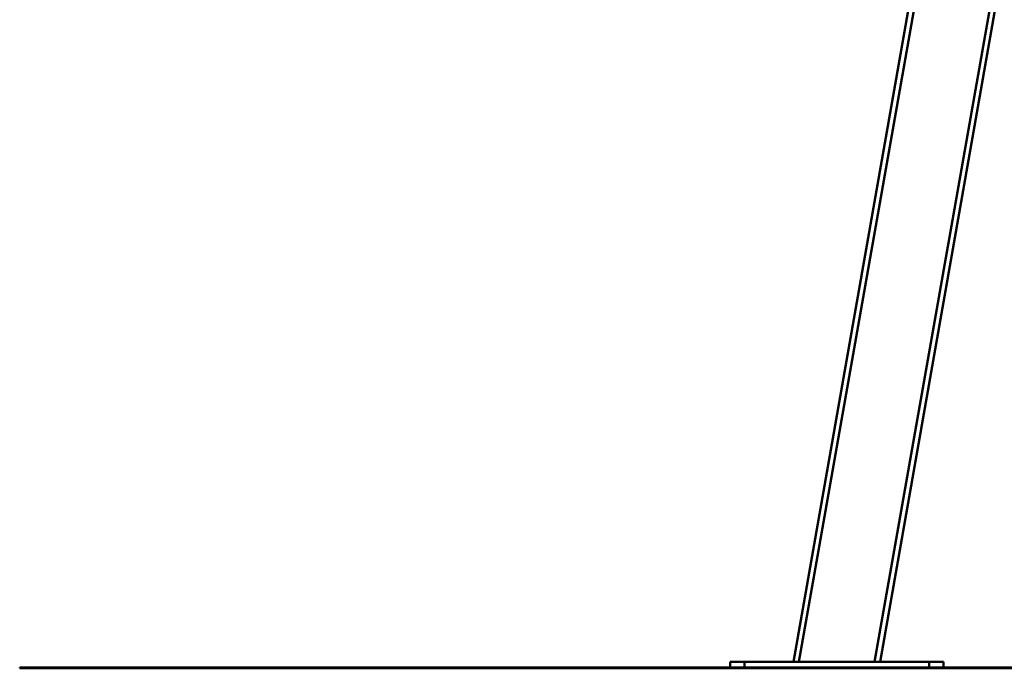
# Paper-space layout 'Лист1' of a CAD drawing. Units: millimetres. Extents: x -3921 to 3557, y -3355 to 2829.
# Drawn here: x -90 to 1296, y 1004 to 1917 of the extents above; entities that cross this region are included whole.
import ezdxf

# ---------------------------------------------------------------- set-up
doc = ezdxf.new("R2010")
doc.units = ezdxf.units.MM

psp = doc.layouts.new('Лист1')

# ---------------------------------------------------------------- linework, layer by layer
at = {"color": 7, "linetype": 'Continuous', "lineweight": 50}
for p, q in [((1233.6, 2341.1), (999.4, 1013)), ((1241.2, 2341.1), (1007, 1013)), ((1344.6, 2322.9), (1113.7, 1013)), ((1351.8, 2320.3), (1121.3, 1013)), ((910.4, 1005), (910.4, 1013)), ((930.4, 1013), (910.4, 1013)), ((930.4, 1005), (930.4, 1013)), ((1190.4, 1013), (930.4, 1013)), ((1190.4, 1005), (1190.4, 1013)), ((1210.4, 1013), (1190.4, 1013)), ((1210.4, 1005), (1210.4, 1013)), ((-89.6, 1005), (-89.6, 1004)), ((-89.6, 1005), (160.4, 1005)), ((-89.6, 1004), (160.4, 1004)), ((160.4, 1005), (160.4, 1004)), ((160.4, 1005), (3306.6, 1005)), ((160.4, 1004), (3306.6, 1004))]:
    psp.add_line(p, q, dxfattribs=at)

doc.saveas('drawing.dxf')
